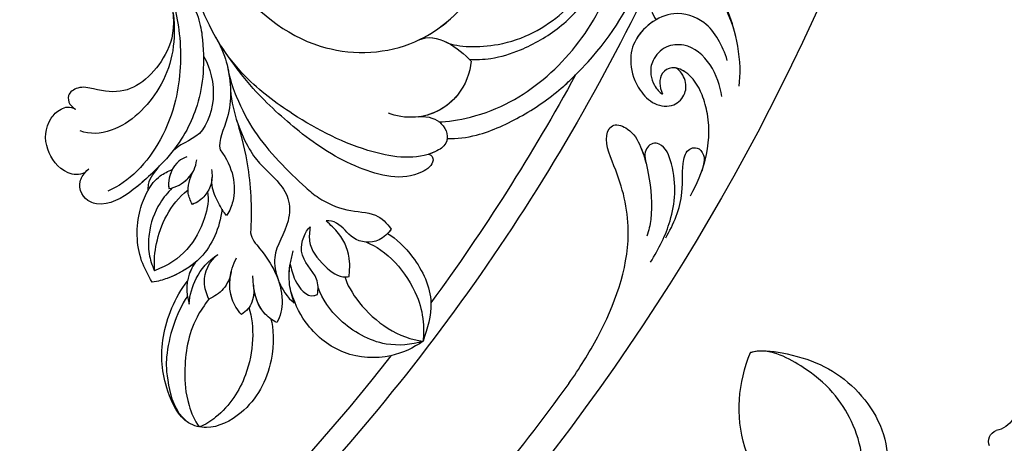
# Model space of a CAD drawing. Units: centimetres. Extents: x 0 to 11169, y 0 to 4011.
# Drawn here: x 9547 to 9641, y 3305 to 3345 of the extents above; entities that cross this region are included whole.
import ezdxf
from ezdxf import colors
from ezdxf.entities.mleader import LeaderData, LeaderLine
from ezdxf.enums import TextEntityAlignment as Align
from ezdxf.math import Vec2, Vec3

# ---------------------------------------------------------------- set-up
doc = ezdxf.new("R2010")
doc.units = ezdxf.units.CM
doc.layers.add('2018-圖筆規範-主線', color=252, linetype='Continuous')
doc.layers.add('H-08.木作(細線)', color=252, linetype='Continuous')
doc.layers.add('H&K Linear', color=63, linetype='Continuous', lineweight=9)
doc.styles.get("Standard").update_dxf_attribs({"font": 'arial.ttf'})

# ---------------------------------------------------------------- blocks, each defined once
blk = doc.blocks.new('_TagCircle')
at = {"color": 0, "linetype": 'ByBlock', "lineweight": -2, "transparency": 16777216}
blk.add_circle((0, 0), 4, dxfattribs=at)
at = {"layer": 'H&K Linear', "color": 0, "transparency": 16777216}
blk.add_attdef('TAGNUMBER', text='', height=3, dxfattribs=at).set_placement((0, -1.5), align=Align.CENTER)
blk = doc.blocks.new('_DotSmall')
at = {"color": 0, "linetype": 'ByBlock', "const_width": 0.5}
blk.add_lwpolyline([(-0.0625, 0, 1), (0.0625, 0, 1)], format="xyb", close=True, dxfattribs=at)
blk = doc.blocks.new('SE-21106L-d01')
at = {"layer": 'H-08.木作(細線)'}
for centre, radius, start, end in [((20539.719, 9246.641), 212.697, 191.67478, 232.97552), ((20539.719, 9246.641), 212.697, 191.67478, 232.97552), ((20539.719, 9246.641), 212.697, 191.67478, 232.97552), ((20539.719, 9246.641), 197.192, 201.48494, 221.46424), ((20539.719, 9246.641), 197.192, 201.48494, 221.46424), ((20540.538, 9246.493), 195.507, 208.64131, 216.17242), ((20540.538, 9246.493), 195.507, 208.64131, 216.17242), ((20540.538, 9246.493), 195.507, 208.64131, 216.17242), ((20388.473, 9134.439), 8.599, 234.39809, 256.91115), ((20540.538, 9246.493), 195.507, 218.02381, 232.62294), ((20540.538, 9246.493), 195.507, 218.02381, 232.62294), ((20540.538, 9246.493), 195.507, 218.02381, 232.62294), ((20539.719, 9246.641), 210.054, 215.91317, 222.88396), ((20539.719, 9246.641), 210.054, 215.91317, 222.88396)]:
    blk.add_arc(centre, radius, start, end, dxfattribs=at)
for points, knots in [([(20410.704, 9183.077), (20411.167, 9179.863), (20411.803, 9174.984), (20410.714, 9168.055), (20407.913, 9162.705), (20406.349, 9156.44), (20406.601, 9151.066), (20408.206, 9146.758), (20410.543, 9143.512), (20412.453, 9142.144), (20413.458, 9141.733)], [0, 0, 0, 0, 6.521231, 13.399224, 20.887489, 26.285185, 32.593215, 36.572499, 39.991819, 43.291787, 43.291787, 43.291787, 43.291787]), ([(20410.704, 9183.077), (20411.167, 9179.863), (20411.803, 9174.984), (20410.714, 9168.055), (20407.913, 9162.705), (20406.349, 9156.44), (20406.601, 9151.066), (20408.206, 9146.758), (20410.543, 9143.512), (20412.453, 9142.144), (20413.458, 9141.733)], [0, 0, 0, 0, 6.521231, 13.399224, 20.887489, 26.285185, 32.593215, 36.572499, 39.991819, 43.291787, 43.291787, 43.291787, 43.291787]), ([(20381.176, 9146.731), (20380.247, 9146.683), (20377.786, 9147.025), (20373.775, 9148.906), (20370.456, 9151.252), (20366.035, 9155.685), (20362.675, 9161.004), (20360.89, 9168.255), (20362.019, 9173.976), (20365.064, 9177.832), (20368.636, 9179.029), (20371.139, 9177.8), (20371.807, 9176.556)], [0, 0, 0, 0, 2.804356, 7.356204, 12.210839, 15.439934, 25.528407, 31.447877, 37.46611, 41.677305, 45.250301, 49.291208, 49.291208, 49.291208, 49.291208]), ([(20381.176, 9146.731), (20380.247, 9146.683), (20377.786, 9147.025), (20373.775, 9148.906), (20370.456, 9151.252), (20366.035, 9155.685), (20362.675, 9161.004), (20360.89, 9168.255), (20362.019, 9173.976), (20365.064, 9177.832), (20368.636, 9179.029), (20371.139, 9177.8), (20371.807, 9176.556)], [0, 0, 0, 0, 2.804356, 7.356204, 12.210839, 15.439934, 25.528407, 31.447877, 37.46611, 41.677305, 45.250301, 49.291208, 49.291208, 49.291208, 49.291208]), ([(20381.951, 9148.331), (20381.201, 9148.312), (20377.069, 9148.971), (20371.717, 9152.033), (20367.148, 9157.465), (20364.979, 9162.802), (20365.217, 9167.702), (20365.993, 9170.205), (20367.926, 9173.332), (20371.183, 9174.788), (20374.154, 9173.54), (20375.787, 9171.538), (20375.797, 9169.725), (20375.272, 9168.815), (20374.178, 9168.117), (20372.647, 9168.839), (20372.16, 9170.9), (20370.431, 9172.428), (20368.274, 9172.519), (20366.931, 9171.621), (20366.402, 9170.727)], [0, 0, 0, 0, 3.06998, 10.944927, 19.022624, 24.473016, 27.680765, 31.114324, 34.643391, 37.782509, 40.747471, 44.055631, 44.882785, 46.027621, 47.084487, 48.435996, 50.420245, 53.033676, 54.620366, 56.192457, 56.192457, 56.192457, 56.192457]), ([(20381.951, 9148.331), (20381.201, 9148.312), (20377.069, 9148.971), (20371.717, 9152.033), (20367.148, 9157.465), (20364.979, 9162.802), (20365.217, 9167.702), (20365.759, 9169.449), (20366.306, 9170.545), (20366.374, 9170.674)], [0, 0, 0, 0, 3.06998, 10.944927, 19.022624, 24.473016, 27.680765, 31.114324, 31.571892, 31.571892, 31.571892, 31.571892]), ([(20379.064, 9154.267), (20378.467, 9154.227), (20376.723, 9154.291), (20373.861, 9155.181), (20370.265, 9157.207), (20367.545, 9160.238), (20365.038, 9165.21), (20365.742, 9169.759), (20366.613, 9171.05)], [0, 0, 0, 0, 2.230931, 5.275776, 9.442479, 13.850988, 17.179328, 20.668015, 20.668015, 20.668015, 20.668015]), ([(20406.886, 9169.535), (20405.763, 9166.688), (20401.671, 9160.971), (20394.46, 9154.675), (20384.574, 9154.709), (20377.954, 9160.293), (20376.293, 9165.365), (20376.926, 9167.949)], [0, 0, 0, 0, 9.282196, 20.250439, 28.97181, 37.019576, 44.623579, 44.623579, 44.623579, 44.623579]), ([(20381.185, 9155.868), (20380.169, 9155.411), (20375.495, 9155.275), (20370.603, 9157.94), (20367.69, 9161.42), (20365.964, 9164.352), (20365.499, 9167.916), (20365.912, 9169.457)], [0, 0, 0, 0, 4.897645, 11.343282, 15.207201, 18.515111, 21.265616, 21.265616, 21.265616, 21.265616]), ([(20381.185, 9155.868), (20380.169, 9155.411), (20375.495, 9155.275), (20370.603, 9157.94), (20367.69, 9161.42), (20365.964, 9164.352), (20365.499, 9167.916), (20365.912, 9169.457)], [0, 0, 0, 0, 4.897645, 11.343282, 15.207201, 18.515111, 21.265616, 21.265616, 21.265616, 21.265616]), ([(20381.185, 9155.868), (20380.169, 9155.411), (20375.495, 9155.275), (20370.603, 9157.94), (20367.69, 9161.42), (20365.964, 9164.352), (20365.499, 9167.916), (20365.912, 9169.457)], [0, 0, 0, 0, 4.897645, 11.343282, 15.207201, 18.515111, 21.265616, 21.265616, 21.265616, 21.265616]), ([(20353.396, 9151.708), (20353.223, 9152.775), (20353.369, 9156.624), (20355.453, 9161.518), (20357.613, 9163.752), (20358.545, 9164.569), (20359.378, 9166.071), (20359.216, 9167.775), (20358.343, 9168.411), (20356.707, 9167.858), (20355.327, 9166.418), (20355.225, 9165.158), (20355.283, 9164.607)], [0, 0, 0, 0, 3.899047, 10.87593, 14.065341, 15.082402, 15.319977, 17.284358, 18.564845, 20.241151, 22.202441, 23.864604, 23.864604, 23.864604, 23.864604]), ([(20353.821, 9156.906), (20354.343, 9158.87), (20355.707, 9161.78), (20357.613, 9163.752), (20358.545, 9164.569), (20359.378, 9166.071), (20359.216, 9167.775), (20358.343, 9168.411), (20356.707, 9167.858), (20355.327, 9166.418), (20355.225, 9165.158), (20355.283, 9164.607)], [5.213126, 5.213126, 5.213126, 5.213126, 10.87593, 14.065341, 15.082402, 15.319977, 17.284358, 18.564845, 20.241151, 22.202441, 23.864604, 23.864604, 23.864604, 23.864604]), ([(20383.84, 9156.122), (20381.697, 9157.149), (20377.853, 9160.601), (20376.293, 9165.365), (20376.926, 9167.949)], [29.924201, 29.924201, 29.924201, 29.924201, 37.019576, 44.623579, 44.623579, 44.623579, 44.623579]), ([(20383.84, 9156.122), (20381.697, 9157.149), (20377.853, 9160.601), (20376.293, 9165.365), (20376.926, 9167.949)], [29.924201, 29.924201, 29.924201, 29.924201, 37.019576, 44.623579, 44.623579, 44.623579, 44.623579]), ([(20383.865, 9148.797), (20382.927, 9148.905), (20381.3, 9148.226), (20380.926, 9146.284), (20383.663, 9144.566), (20389.27, 9145.319), (20395.204, 9148.424), (20401.177, 9152.856), (20404.414, 9158.047), (20405.586, 9162.563), (20407.065, 9164.182), (20407.55, 9164.539)], [0, 0, 0, 0, 1.533448, 3.390902, 4.690232, 10.536311, 18.920075, 24.662031, 32.658961, 36.809651, 38.630851, 38.630851, 38.630851, 38.630851]), ([(20408.718, 9164.044), (20407.763, 9161.561), (20406.725, 9157.186), (20407.726, 9151.719), (20412.126, 9147.308), (20415.202, 9147.098), (20416.096, 9147.451)], [0, 0, 0, 0, 4.552499, 11.144882, 16.789532, 19.75555, 19.75555, 19.75555, 19.75555]), ([(20353.821, 9156.906), (20354.213, 9158.18), (20355.157, 9160.277), (20357.127, 9162.769), (20360.298, 9162.877), (20361.732, 9161.584), (20362.045, 9159.746), (20361.666, 9158.573), (20361.294, 9158.025)], [0, 0, 0, 0, 2.823663, 6.925263, 8.971296, 11.423073, 12.806055, 14.926751, 14.926751, 14.926751, 14.926751]), ([(20353.821, 9156.906), (20354.213, 9158.18), (20355.157, 9160.277), (20357.127, 9162.769), (20360.298, 9162.877), (20361.732, 9161.584), (20362.045, 9159.746), (20361.666, 9158.573), (20361.294, 9158.025)], [0, 0, 0, 0, 2.823663, 6.925263, 8.971296, 11.423073, 12.806055, 14.926751, 14.926751, 14.926751, 14.926751]), ([(20405.9, 9160.352), (20404.775, 9158.56), (20404.102, 9154.426), (20404.636, 9149.834), (20406.39, 9146.542), (20407.893, 9144.807)], [0, 0, 0, 0, 3.033145, 9.841386, 15.292844, 15.292844, 15.292844, 15.292844]), ([(20405.9, 9160.352), (20404.775, 9158.56), (20404.102, 9154.426), (20404.636, 9149.834), (20406.39, 9146.542), (20407.893, 9144.807)], [0, 0, 0, 0, 3.033145, 9.841386, 15.292844, 15.292844, 15.292844, 15.292844]), ([(20354.519, 9154.17), (20354.971, 9155.541), (20356.044, 9157.856), (20360.136, 9159.222), (20363.438, 9156.66), (20363.87, 9153.734), (20363.184, 9151.565), (20361.496, 9149.838), (20359.589, 9149.667), (20358.426, 9150.875), (20358.382, 9152.367), (20359.13, 9153.368), (20359.456, 9153.444)], [0, 0, 0, 0, 4.270901, 7.240782, 11.706165, 13.910383, 16.525019, 18.177258, 19.898334, 21.383195, 22.614499, 23.735742, 23.735742, 23.735742, 23.735742]), ([(20407.309, 9159.06), (20407.067, 9157.184), (20407.884, 9153.992), (20411.167, 9150.837), (20414.185, 9151.267), (20416.146, 9151.782), (20417.401, 9150.959), (20417.13, 9149.938), (20416.762, 9149.651), (20416.54, 9149.515)], [0, 0, 0, 0, 2.840634, 8.249509, 11.233631, 12.545621, 13.478168, 14.209684, 14.915213, 14.915213, 14.915213, 14.915213]), ([(20407.309, 9159.06), (20407.067, 9157.184), (20407.884, 9153.992), (20411.167, 9150.837), (20414.185, 9151.267), (20416.146, 9151.782), (20417.401, 9150.959), (20417.13, 9149.938), (20416.762, 9149.651), (20416.54, 9149.515)], [0, 0, 0, 0, 2.840634, 8.249509, 11.233631, 12.545621, 13.478168, 14.209684, 14.915213, 14.915213, 14.915213, 14.915213]), ([(20407.309, 9159.06), (20407.067, 9157.184), (20407.884, 9153.992), (20411.167, 9150.837), (20414.185, 9151.267), (20416.146, 9151.782), (20417.401, 9150.959), (20417.13, 9149.938), (20416.762, 9149.651), (20416.54, 9149.515)], [0, 0, 0, 0, 2.840634, 8.249509, 11.233631, 12.545621, 13.478168, 14.209684, 14.915213, 14.915213, 14.915213, 14.915213]), ([(20361.294, 9158.025), (20362.177, 9157.521), (20363.516, 9156.132), (20363.87, 9153.734), (20363.184, 9151.565), (20361.496, 9149.838), (20359.589, 9149.667), (20358.426, 9150.875), (20358.382, 9152.367), (20359.13, 9153.368), (20359.456, 9153.444)], [8.91638, 8.91638, 8.91638, 8.91638, 11.706165, 13.910383, 16.525019, 18.177258, 19.898334, 21.383195, 22.614499, 23.735742, 23.735742, 23.735742, 23.735742]), ([(20355.033, 9150.728), (20355.2, 9151.722), (20355.888, 9153.91), (20358.093, 9155.796), (20360.426, 9155.624), (20361.679, 9154.309), (20361.893, 9153.009), (20361.491, 9151.678), (20360.958, 9151.121), (20360.678, 9150.957)], [0, 0, 0, 0, 2.998032, 5.990552, 7.572058, 9.245607, 10.538767, 11.398302, 12.444711, 12.444711, 12.444711, 12.444711]), ([(20355.033, 9150.728), (20355.2, 9151.722), (20355.888, 9153.91), (20358.093, 9155.796), (20360.426, 9155.624), (20361.679, 9154.309), (20361.893, 9153.009), (20361.491, 9151.678), (20360.958, 9151.121), (20360.678, 9150.957)], [0, 0, 0, 0, 2.998032, 5.990552, 7.572058, 9.245607, 10.538767, 11.398302, 12.444711, 12.444711, 12.444711, 12.444711]), ([(20403.208, 9156.393), (20402.542, 9155.164), (20401.799, 9153.042), (20401.56, 9149.046), (20403.017, 9146.554), (20402.778, 9145.665)], [0, 0, 0, 0, 2.242254, 6.972631, 10.258685, 10.258685, 10.258685, 10.258685]), ([(20403.208, 9156.393), (20402.542, 9155.164), (20401.799, 9153.042), (20401.56, 9149.046), (20403.017, 9146.554), (20402.778, 9145.665)], [0, 0, 0, 0, 2.242254, 6.972631, 10.258685, 10.258685, 10.258685, 10.258685]), ([(20403.208, 9156.393), (20402.542, 9155.164), (20402.226, 9154.263), (20402.016, 9153.254), (20401.972, 9153.005)], [0, 0, 0, 0, 2.242254, 2.960588, 2.960588, 2.960588, 2.960588]), ([(20382.906, 9145.248), (20382.597, 9145.168), (20382.31, 9144.372), (20384.846, 9142.444), (20390.299, 9143.897), (20394.88, 9146.923), (20399.279, 9150.904), (20401.268, 9153.473), (20402.288, 9154.95)], [0, 0, 0, 0, 0.797176, 2.365875, 8.113824, 15.003243, 20.673184, 24.335907, 24.335907, 24.335907, 24.335907]), ([(20382.906, 9145.248), (20382.597, 9145.168), (20382.31, 9144.372), (20384.846, 9142.444), (20390.299, 9143.897), (20394.88, 9146.923), (20399.279, 9150.904), (20401.268, 9153.473), (20402.288, 9154.95)], [0, 0, 0, 0, 0.797176, 2.365875, 8.113824, 15.003243, 20.673184, 24.335907, 24.335907, 24.335907, 24.335907]), ([(20382.906, 9145.248), (20382.597, 9145.168), (20382.31, 9144.372), (20384.846, 9142.444), (20390.299, 9143.897), (20394.88, 9146.923), (20399.279, 9150.904), (20401.268, 9153.473), (20402.288, 9154.95)], [0, 0, 0, 0, 0.797176, 2.365875, 8.113824, 15.003243, 20.673184, 24.335907, 24.335907, 24.335907, 24.335907]), ([(20404.365, 9154.584), (20404, 9154.099), (20402.904, 9151.356), (20404.351, 9146.583), (20406.749, 9146.267), (20407.504, 9145.269)], [0, 0, 0, 0, 4.375613, 8.096499, 11.673749, 11.673749, 11.673749, 11.673749]), ([(20404.365, 9154.584), (20404, 9154.099), (20402.904, 9151.356), (20404.351, 9146.583), (20406.749, 9146.267), (20407.504, 9145.269)], [0, 0, 0, 0, 4.375613, 8.096499, 11.673749, 11.673749, 11.673749, 11.673749]), ([(20378.902, 9154.097), (20378.95, 9153.007), (20380.101, 9150.202), (20383.508, 9148.433), (20386.08, 9148.847), (20386.769, 9149.153)], [0, 0, 0, 0, 3.462901, 8.014583, 10.747899, 10.747899, 10.747899, 10.747899]), ([(20378.902, 9154.097), (20378.95, 9153.007), (20380.056, 9150.313), (20382.442, 9148.989), (20383.865, 9148.797)], [0, 0, 0, 0, 3.462901, 7.697128, 7.697128, 7.697128, 7.697128]), ([(20358.001, 9141.278), (20357.397, 9142.429), (20356.301, 9144.949), (20356.128, 9148.226), (20356.912, 9151.174), (20358.004, 9152.954), (20359.695, 9153.636), (20360.805, 9153.048), (20361.017, 9151.952), (20360.831, 9151.318), (20360.677, 9150.97)], [0, 0, 0, 0, 3.506473, 8.000392, 9.881529, 12.625142, 13.931898, 14.920143, 15.894896, 16.948237, 16.948237, 16.948237, 16.948237]), ([(20356.939, 9143.639), (20356.817, 9143.98), (20356.258, 9145.759), (20356.128, 9148.226), (20356.912, 9151.174), (20357.94, 9152.85), (20359.135, 9153.404), (20359.456, 9153.444)], [2.441826, 2.441826, 2.441826, 2.441826, 3.506473, 8.000392, 9.881529, 12.625142, 13.585816, 13.585816, 13.585816, 13.585816]), ([(20381.176, 9146.731), (20380.247, 9146.683), (20377.786, 9147.025), (20373.775, 9148.906), (20370.902, 9150.937), (20369.323, 9152.416), (20368.953, 9152.782)], [0, 0, 0, 0, 2.804356, 7.356204, 12.210839, 13.740732, 13.740732, 13.740732, 13.740732]), ([(20401.972, 9153.005), (20401.765, 9152.068), (20400.933, 9149.913), (20399.212, 9146.515), (20395.83, 9143.089), (20393.307, 9140.915), (20390.702, 9139.708), (20388.025, 9139.779), (20386.911, 9138.704), (20386.5, 9138.101)], [0, 0, 0, 0, 1.775918, 5.556496, 12.824627, 14.549963, 17.117499, 19.683257, 21.6836, 21.6836, 21.6836, 21.6836]), ([(20401.972, 9153.005), (20401.765, 9152.068), (20400.933, 9149.913), (20399.212, 9146.515), (20395.83, 9143.089), (20393.307, 9140.915), (20390.702, 9139.708), (20388.025, 9139.779), (20386.911, 9138.704), (20386.5, 9138.101)], [0, 0, 0, 0, 1.775918, 5.556496, 12.824627, 14.549963, 17.117499, 19.683257, 21.6836, 21.6836, 21.6836, 21.6836]), ([(20401.972, 9153.005), (20401.765, 9152.068), (20400.933, 9149.913), (20399.212, 9146.515), (20395.83, 9143.089), (20393.307, 9140.915), (20390.702, 9139.708), (20388.025, 9139.779), (20386.911, 9138.704), (20386.5, 9138.101)], [0, 0, 0, 0, 1.775918, 5.556496, 12.824627, 14.549963, 17.117499, 19.683257, 21.6836, 21.6836, 21.6836, 21.6836]), ([(20401.799, 9151.356), (20401.708, 9150.148), (20401.019, 9147.861), (20399.914, 9143.801), (20399.758, 9139.724), (20399.882, 9137.757)], [0, 0, 0, 0, 3.361344, 8.030025, 13.814749, 13.814749, 13.814749, 13.814749]), ([(20401.799, 9151.356), (20401.708, 9150.148), (20401.019, 9147.861), (20399.914, 9143.801), (20399.758, 9139.724), (20399.882, 9137.757)], [0, 0, 0, 0, 3.361344, 8.030025, 13.814749, 13.814749, 13.814749, 13.814749]), ([(20415.625, 9143.497), (20416.219, 9143.177), (20417.988, 9143.516), (20419.534, 9145.747), (20419.464, 9148.043), (20418.128, 9149.564), (20417.057, 9149.856), (20416.54, 9149.515)], [0, 0, 0, 0, 1.386365, 4.452564, 7.743277, 8.838109, 9.760383, 9.760383, 9.760383, 9.760383]), ([(20415.625, 9143.497), (20416.219, 9143.177), (20417.988, 9143.516), (20419.534, 9145.747), (20419.464, 9148.043), (20418.128, 9149.564), (20417.057, 9149.856), (20416.54, 9149.515)], [0, 0, 0, 0, 1.386365, 4.452564, 7.743277, 8.838109, 9.760383, 9.760383, 9.760383, 9.760383]), ([(20415.625, 9143.497), (20416.219, 9143.177), (20417.988, 9143.516), (20419.534, 9145.747), (20419.464, 9148.043), (20418.128, 9149.564), (20417.057, 9149.856), (20416.54, 9149.515)], [0, 0, 0, 0, 1.386365, 4.452564, 7.743277, 8.838109, 9.760383, 9.760383, 9.760383, 9.760383]), ([(20369.595, 9123.431), (20368.589, 9124.832), (20365.926, 9129.085), (20363.201, 9136.306), (20364.614, 9142.944), (20366.406, 9146.505), (20365.494, 9148.283), (20363.66, 9147.664), (20362.588, 9145.801), (20361.849, 9142.895), (20361.586, 9139.903), (20361.97, 9137.997), (20362.187, 9137.437)], [0, 0, 0, 0, 5.187219, 15.076193, 21.110112, 24.675365, 26.222225, 27.72491, 29.859094, 32.544673, 36.966036, 38.557117, 38.557117, 38.557117, 38.557117]), ([(20369.595, 9123.431), (20368.589, 9124.832), (20365.926, 9129.085), (20363.201, 9136.306), (20364.614, 9142.944), (20366.406, 9146.505), (20365.494, 9148.283), (20363.66, 9147.664), (20362.754, 9146.09), (20362.377, 9144.898), (20362.242, 9144.357)], [0, 0, 0, 0, 5.187219, 15.076193, 21.110112, 24.675365, 26.222225, 27.72491, 29.859094, 31.563564, 31.563564, 31.563564, 31.563564]), ([(20383.865, 9148.797), (20382.927, 9148.905), (20381.3, 9148.226), (20380.926, 9146.284), (20382.08, 9145.56), (20382.699, 9145.316), (20382.906, 9145.248)], [0, 0, 0, 0, 1.533448, 3.390902, 4.690232, 5.328677, 5.328677, 5.328677, 5.328677]), ([(20401.222, 9148.508), (20400.353, 9146.01), (20398.719, 9143.821), (20396.09, 9141.783), (20396.164, 9138.274), (20397.908, 9136.029), (20397.311, 9132.974), (20396.398, 9131.612), (20395.722, 9131.077)], [0, 0, 0, 0, 2.987969, 6.938728, 9.078572, 12.779579, 14.902104, 17.631656, 17.631656, 17.631656, 17.631656]), ([(20401.222, 9148.508), (20400.353, 9146.01), (20398.719, 9143.821), (20396.09, 9141.783), (20396.164, 9138.274), (20397.908, 9136.029), (20397.311, 9132.974), (20396.398, 9131.612), (20395.722, 9131.077)], [0, 0, 0, 0, 2.987969, 6.938728, 9.078572, 12.779579, 14.902104, 17.631656, 17.631656, 17.631656, 17.631656]), ([(20401.222, 9148.508), (20400.353, 9146.01), (20398.719, 9143.821), (20396.09, 9141.783), (20396.164, 9138.274), (20397.908, 9136.029), (20397.311, 9132.974), (20396.398, 9131.612), (20395.722, 9131.077)], [0, 0, 0, 0, 2.987969, 6.938728, 9.078572, 12.779579, 14.902104, 17.631656, 17.631656, 17.631656, 17.631656]), ([(20401.222, 9148.508), (20401.195, 9148.412), (20400.776, 9146.971), (20399.914, 9143.801), (20399.758, 9139.724), (20399.882, 9137.757)], [3.02994, 3.02994, 3.02994, 3.02994, 3.361344, 8.030025, 13.814749, 13.814749, 13.814749, 13.814749]), ([(20361.819, 9134.952), (20361.007, 9136.257), (20359.6, 9139.102), (20359.237, 9143.009), (20360.434, 9146.16), (20361.627, 9146.338), (20362.349, 9145.778), (20362.435, 9145.046), (20362.242, 9144.357)], [0, 0, 0, 0, 4.38114, 9.70638, 11.796896, 12.376494, 13.004052, 14.256379, 14.256379, 14.256379, 14.256379]), ([(20361.819, 9134.952), (20361.007, 9136.257), (20359.6, 9139.102), (20359.237, 9143.009), (20360.434, 9146.16), (20361.627, 9146.338), (20362.349, 9145.778), (20362.435, 9145.046), (20362.242, 9144.357)], [0, 0, 0, 0, 4.38114, 9.70638, 11.796896, 12.376494, 13.004052, 14.256379, 14.256379, 14.256379, 14.256379]), ([(20381.176, 9146.731), (20381.191, 9146.576), (20381.349, 9146.019), (20382.08, 9145.56), (20382.699, 9145.316), (20382.906, 9145.248)], [2.92452, 2.92452, 2.92452, 2.92452, 3.390902, 4.690232, 5.328677, 5.328677, 5.328677, 5.328677]), ([(20360.377, 9137.283), (20359.625, 9138.525), (20358.525, 9141.182), (20358.935, 9144.278), (20358.28, 9145.82), (20357.284, 9145.901), (20356.797, 9145.417), (20356.637, 9144.601), (20356.939, 9143.639)], [0, 0, 0, 0, 4.324599, 7.41175, 8.906362, 9.518371, 10.381482, 10.890076, 10.890076, 10.890076, 10.890076]), ([(20360.377, 9137.283), (20359.625, 9138.525), (20358.525, 9141.182), (20358.935, 9144.278), (20358.28, 9145.82), (20357.284, 9145.901), (20356.797, 9145.417), (20356.637, 9144.601), (20356.939, 9143.639)], [0, 0, 0, 0, 4.324599, 7.41175, 8.906362, 9.518371, 10.381482, 10.890076, 10.890076, 10.890076, 10.890076]), ([(20402.778, 9145.665), (20401.508, 9143.996), (20401.138, 9141.742), (20401.835, 9139.897), (20402.162, 9139.41)], [0, 0, 0, 0, 5.203222, 6.662554, 6.662554, 6.662554, 6.662554]), ([(20402.778, 9145.665), (20401.508, 9143.996), (20401.138, 9141.742), (20401.835, 9139.897), (20402.162, 9139.41)], [0, 0, 0, 0, 5.203222, 6.662554, 6.662554, 6.662554, 6.662554]), ([(20407.66, 9141.975), (20407.292, 9142.014), (20406.368, 9142.376), (20405.294, 9143.375), (20405.049, 9144.36), (20405.008, 9144.713)], [0, 0, 0, 0, 1.007936, 3.037242, 4.002315, 4.002315, 4.002315, 4.002315]), ([(20405.95, 9144.978), (20406.275, 9144.885), (20407.127, 9144.388), (20407.787, 9143.148), (20407.66, 9141.975)], [0, 0, 0, 0, 0.922931, 3.633439, 3.633439, 3.633439, 3.633439]), ([(20407.893, 9144.807), (20408.884, 9143.785), (20410.785, 9141.826), (20413.523, 9140.226), (20415.643, 9140.8), (20416.512, 9142.123), (20415.779, 9143.389), (20415.274, 9143.847)], [0, 0, 0, 0, 4.193124, 8.042315, 8.651882, 10.909461, 11.649141, 11.649141, 11.649141, 11.649141]), ([(20407.893, 9144.807), (20408.884, 9143.785), (20410.785, 9141.826), (20413.523, 9140.226), (20415.643, 9140.8), (20416.512, 9142.123), (20415.779, 9143.389), (20415.274, 9143.847)], [0, 0, 0, 0, 4.193124, 8.042315, 8.651882, 10.909461, 11.649141, 11.649141, 11.649141, 11.649141]), ([(20403.608, 9143.781), (20403.526, 9143.294), (20403.532, 9142.419), (20404.183, 9141.205), (20404.919, 9140.665), (20405.416, 9140.449)], [0, 0, 0, 0, 1.240809, 2.570449, 4.031199, 4.031199, 4.031199, 4.031199]), ([(20405.416, 9140.449), (20405.636, 9140.877), (20406.018, 9141.788), (20405.681, 9142.923), (20405.331, 9143.618)], [0, 0, 0, 0, 1.233216, 3.730732, 3.730732, 3.730732, 3.730732]), ([(20407.66, 9141.975), (20407.292, 9142.014), (20406.413, 9142.358), (20405.632, 9143.062), (20405.331, 9143.618)], [0, 0, 0, 0, 1.007936, 2.890717, 2.890717, 2.890717, 2.890717]), ([(20405.416, 9140.449), (20405.636, 9140.877), (20406.018, 9141.788), (20405.681, 9142.923), (20405.331, 9143.618)], [0, 0, 0, 0, 1.233216, 3.730732, 3.730732, 3.730732, 3.730732]), ([(20409.255, 9133.075), (20409.624, 9133.736), (20410.782, 9135.807), (20410.79, 9139.068), (20409.77, 9141.756), (20408.69, 9143.167), (20407.731, 9143.609), (20407.329, 9143.785)], [0, 0, 0, 0, 2.260228, 7.082089, 9.055327, 10.895229, 12.19708, 12.19708, 12.19708, 12.19708]), ([(20409.255, 9133.075), (20409.624, 9133.736), (20410.782, 9135.807), (20410.79, 9139.068), (20409.77, 9141.756), (20408.69, 9143.167), (20407.731, 9143.609), (20407.329, 9143.785)], [0, 0, 0, 0, 2.260228, 7.082089, 9.055327, 10.895229, 12.19708, 12.19708, 12.19708, 12.19708]), ([(20408.566, 9144.118), (20409.031, 9143.567), (20409.631, 9142.856), (20409.654, 9141.962), (20409.659, 9141.762)], [0, 0, 0, 0, 2.051301, 2.646235, 2.646235, 2.646235, 2.646235]), ([(20408.566, 9144.118), (20409.031, 9143.567), (20409.631, 9142.856), (20409.654, 9141.962), (20409.659, 9141.762)], [0, 0, 0, 0, 2.051301, 2.646235, 2.646235, 2.646235, 2.646235]), ([(20408.566, 9144.118), (20409.031, 9143.567), (20409.631, 9142.856), (20409.654, 9141.962), (20409.659, 9141.762)], [0, 0, 0, 0, 2.051301, 2.646235, 2.646235, 2.646235, 2.646235]), ([(20408.578, 9144.104), (20409.349, 9143.323), (20411.09, 9141.648), (20413.523, 9140.226), (20415.643, 9140.8), (20416.512, 9142.123), (20415.779, 9143.389), (20415.274, 9143.847)], [0.96344, 0.96344, 0.96344, 0.96344, 4.193124, 8.042315, 8.651882, 10.909461, 11.649141, 11.649141, 11.649141, 11.649141]), ([(20402.162, 9139.41), (20402.45, 9139.716), (20402.914, 9140.549), (20403.57, 9141.807), (20403.58, 9142.747), (20403.551, 9143.045)], [0, 0, 0, 0, 1.184699, 2.913059, 4.035114, 4.035114, 4.035114, 4.035114]), ([(20402.162, 9139.41), (20402.45, 9139.716), (20402.914, 9140.549), (20403.57, 9141.807), (20403.58, 9142.747), (20403.551, 9143.045)], [0, 0, 0, 0, 1.184699, 2.913059, 4.035114, 4.035114, 4.035114, 4.035114]), ([(20403.565, 9142.828), (20403.578, 9142.707), (20403.674, 9142.154), (20404.183, 9141.205), (20404.919, 9140.665), (20405.416, 9140.449)], [0.879767, 0.879767, 0.879767, 0.879767, 1.240809, 2.570449, 4.031199, 4.031199, 4.031199, 4.031199]), ([(20403.983, 9141.645), (20403.822, 9140.961), (20404.228, 9138.784), (20405.708, 9136.034), (20407.69, 9134.649), (20409.025, 9134.155)], [0, 0, 0, 0, 2.676276, 6.261708, 9.728725, 9.728725, 9.728725, 9.728725]), ([(20409.025, 9134.155), (20409.067, 9135.141), (20408.887, 9137.466), (20407.608, 9140.446), (20405.832, 9141.847)], [0, 0, 0, 0, 2.912473, 8.773812, 8.773812, 8.773812, 8.773812]), ([(20407.379, 9142.022), (20407.743, 9141.603), (20408.846, 9140.334), (20409.616, 9138.046), (20409.638, 9135.825), (20409.27, 9134.675), (20409.025, 9134.155)], [0, 0, 0, 0, 1.890239, 5.028768, 6.92068, 8.547568, 8.547568, 8.547568, 8.547568]), ([(20409.255, 9133.075), (20409.624, 9133.736), (20410.782, 9135.807), (20410.79, 9139.068), (20409.987, 9141.183), (20409.659, 9141.762)], [0, 0, 0, 0, 2.260228, 7.082089, 9.055327, 9.055327, 9.055327, 9.055327]), ([(20402.6, 9140), (20402.832, 9138.19), (20404.023, 9135.396), (20406.93, 9133.695), (20408.671, 9133.119), (20409.255, 9133.075)], [0, 0, 0, 0, 5.109162, 8.918303, 10.202184, 10.202184, 10.202184, 10.202184]), ([(20402.6, 9140), (20402.832, 9138.19), (20404.023, 9135.396), (20406.93, 9133.695), (20408.671, 9133.119), (20409.255, 9133.075)], [0, 0, 0, 0, 5.109162, 8.918303, 10.202184, 10.202184, 10.202184, 10.202184]), ([(20386.5, 9138.101), (20386.795, 9137.706), (20387.866, 9136.653), (20390.246, 9136.922), (20391.285, 9138.655), (20392.369, 9138.949), (20392.703, 9138.888)], [0, 0, 0, 0, 1.408549, 3.802881, 5.872214, 6.911883, 6.911883, 6.911883, 6.911883]), ([(20386.5, 9138.101), (20386.795, 9137.706), (20387.866, 9136.653), (20390.246, 9136.922), (20391.285, 9138.655), (20392.369, 9138.949), (20392.703, 9138.888)], [0, 0, 0, 0, 1.408549, 3.802881, 5.872214, 6.911883, 6.911883, 6.911883, 6.911883]), ([(20390.514, 9133.599), (20390.468, 9134.065), (20390.328, 9135.494), (20391.132, 9137.498), (20392.279, 9138.513), (20392.703, 9138.888)], [0, 0, 0, 0, 1.400967, 4.293771, 5.985242, 5.985242, 5.985242, 5.985242]), ([(20390.514, 9133.599), (20390.468, 9134.065), (20390.328, 9135.494), (20391.132, 9137.498), (20392.279, 9138.513), (20392.703, 9138.888)], [0, 0, 0, 0, 1.400967, 4.293771, 5.985242, 5.985242, 5.985242, 5.985242]), ([(20386.85, 9137.691), (20386.023, 9137.214), (20384.034, 9135.305), (20382.181, 9131.375), (20383.07, 9128.66), (20383.468, 9127.447)], [0, 0, 0, 0, 3.4084, 8.025966, 11.757218, 11.757218, 11.757218, 11.757218]), ([(20386.85, 9137.691), (20386.023, 9137.214), (20384.034, 9135.305), (20382.181, 9131.375), (20383.07, 9128.66), (20383.468, 9127.447)], [0, 0, 0, 0, 3.4084, 8.025966, 11.757218, 11.757218, 11.757218, 11.757218]), ([(20386.85, 9137.691), (20386.023, 9137.214), (20384.034, 9135.305), (20382.769, 9132.622), (20382.716, 9131.102)], [0, 0, 0, 0, 3.4084, 8.025966, 8.025966, 8.025966, 8.025966]), ([(20394.209, 9138.327), (20394.27, 9137.868), (20394.455, 9136.464), (20393.048, 9134.673), (20391.467, 9133.461), (20390.617, 9133.584), (20390.514, 9133.599)], [0, 0, 0, 0, 1.353083, 4.13831, 6.385539, 6.69452, 6.69452, 6.69452, 6.69452]), ([(20394.209, 9138.327), (20394.27, 9137.868), (20394.455, 9136.464), (20393.048, 9134.673), (20391.467, 9133.461), (20390.617, 9133.584), (20390.514, 9133.599)], [0, 0, 0, 0, 1.353083, 4.13831, 6.385539, 6.69452, 6.69452, 6.69452, 6.69452]), ([(20393.523, 9131.903), (20393.418, 9132.389), (20393.445, 9133.921), (20395.665, 9135.444), (20394.678, 9137.955), (20394.209, 9138.327)], [0, 0, 0, 0, 1.487041, 4.464989, 6.786623, 6.786623, 6.786623, 6.786623]), ([(20393.523, 9131.903), (20393.418, 9132.389), (20393.445, 9133.921), (20395.665, 9135.444), (20394.678, 9137.955), (20394.209, 9138.327)], [0, 0, 0, 0, 1.487041, 4.464989, 6.786623, 6.786623, 6.786623, 6.786623]), ([(20399.882, 9137.757), (20399.794, 9137.157), (20398.204, 9135.461), (20396.486, 9132.403), (20397.044, 9129.787), (20397.383, 9129.215)], [0, 0, 0, 0, 1.757042, 7.040726, 9.277214, 9.277214, 9.277214, 9.277214]), ([(20399.882, 9137.757), (20399.794, 9137.157), (20398.204, 9135.461), (20396.486, 9132.403), (20397.044, 9129.787), (20397.383, 9129.215)], [0, 0, 0, 0, 1.757042, 7.040726, 9.277214, 9.277214, 9.277214, 9.277214]), ([(20399.882, 9137.757), (20399.794, 9137.157), (20398.204, 9135.461), (20396.486, 9132.403), (20397.044, 9129.787), (20397.383, 9129.215)], [0, 0, 0, 0, 1.757042, 7.040726, 9.277214, 9.277214, 9.277214, 9.277214]), ([(20388.861, 9136.873), (20387.989, 9136.513), (20386.005, 9135.205), (20384.024, 9132.069), (20383.416, 9129.719), (20383.4, 9128), (20383.468, 9127.447)], [0, 0, 0, 0, 3.912993, 7.823593, 10.482458, 12.162817, 12.162817, 12.162817, 12.162817]), ([(20395.722, 9131.077), (20395.904, 9131.662), (20396.291, 9132.902), (20396.188, 9134.62), (20395.922, 9135.658), (20395.824, 9136.037)], [0, 0, 0, 0, 1.830124, 3.871742, 5.047049, 5.047049, 5.047049, 5.047049]), ([(20400.75, 9129.983), (20401.153, 9130.452), (20402.157, 9132.054), (20401.863, 9134.115), (20401.232, 9135.367)], [0, 0, 0, 0, 1.677394, 5.615747, 5.615747, 5.615747, 5.615747]), ([(20403.866, 9131.46), (20404.088, 9131.971), (20404.577, 9133.509), (20403.83, 9135.039), (20402.988, 9135.708)], [0, 0, 0, 0, 1.575645, 4.518525, 4.518525, 4.518525, 4.518525]), ([(20405.735, 9130.973), (20405.648, 9131.851), (20405.184, 9133.68), (20403.889, 9135.101), (20402.988, 9135.708)], [0, 0, 0, 0, 2.497305, 5.597968, 5.597968, 5.597968, 5.597968]), ([(20403.866, 9131.46), (20404.088, 9131.971), (20404.577, 9133.509), (20403.83, 9135.039), (20402.988, 9135.708)], [0, 0, 0, 0, 1.575645, 4.518525, 4.518525, 4.518525, 4.518525]), ([(20405.735, 9130.973), (20405.648, 9131.851), (20405.184, 9133.68), (20403.889, 9135.101), (20402.988, 9135.708)], [0, 0, 0, 0, 2.497305, 5.597968, 5.597968, 5.597968, 5.597968]), ([(20405.125, 9134.961), (20405.303, 9134.715), (20406.005, 9133.548), (20406.045, 9132.122), (20405.735, 9130.973)], [1.536594, 1.536594, 1.536594, 1.536594, 2.440143, 5.627977, 5.627977, 5.627977, 5.627977]), ([(20405.125, 9134.961), (20405.303, 9134.715), (20406.005, 9133.548), (20406.045, 9132.122), (20405.735, 9130.973)], [1.536594, 1.536594, 1.536594, 1.536594, 2.440143, 5.627977, 5.627977, 5.627977, 5.627977]), ([(20405.125, 9134.961), (20405.882, 9134.316), (20407.169, 9133.616), (20408.671, 9133.119), (20409.255, 9133.075)], [5.806493, 5.806493, 5.806493, 5.806493, 8.918303, 10.202184, 10.202184, 10.202184, 10.202184]), ([(20405.125, 9134.961), (20405.303, 9134.715), (20405.643, 9134.15), (20405.828, 9133.525), (20405.884, 9133.172)], [1.536594, 1.536594, 1.536594, 1.536594, 2.440143, 3.516267, 3.516267, 3.516267, 3.516267]), ([(20396.108, 9134.788), (20395.998, 9134.291), (20395.73, 9133.081), (20394.465, 9131.482), (20393.633, 9131.854), (20393.523, 9131.903)], [0, 0, 0, 0, 1.607952, 3.915649, 4.266924, 4.266924, 4.266924, 4.266924]), ([(20396.108, 9134.788), (20395.998, 9134.291), (20395.73, 9133.081), (20394.465, 9131.482), (20393.633, 9131.854), (20393.523, 9131.903)], [0, 0, 0, 0, 1.607952, 3.915649, 4.266924, 4.266924, 4.266924, 4.266924]), ([(20395.722, 9131.077), (20395.904, 9131.662), (20396.281, 9132.868), (20396.216, 9134.149), (20396.108, 9134.788)], [0, 0, 0, 0, 1.830124, 3.766743, 3.766743, 3.766743, 3.766743]), ([(20400.75, 9129.983), (20401.153, 9130.452), (20401.923, 9131.68), (20401.93, 9133.179), (20401.713, 9134.07)], [0, 0, 0, 0, 1.677394, 4.306938, 4.306938, 4.306938, 4.306938]), ([(20401.713, 9134.07), (20401.824, 9133.477), (20402.311, 9132.355), (20403.327, 9131.682), (20403.866, 9131.46)], [0, 0, 0, 0, 1.935441, 3.647899, 3.647899, 3.647899, 3.647899]), ([(20401.713, 9134.07), (20401.824, 9133.477), (20402.311, 9132.355), (20403.327, 9131.682), (20403.866, 9131.46)], [0, 0, 0, 0, 1.935441, 3.647899, 3.647899, 3.647899, 3.647899]), ([(20390.909, 9133.563), (20390.549, 9132.216), (20388.169, 9128.921), (20384.569, 9127.569), (20383.468, 9127.447)], [0, 0, 0, 0, 6.665848, 9.911227, 9.911227, 9.911227, 9.911227]), ([(20397.383, 9129.215), (20397.846, 9129.433), (20399.288, 9130.527), (20399.661, 9132.468), (20399.663, 9133.656)], [0, 0, 0, 0, 1.567087, 5.178233, 5.178233, 5.178233, 5.178233]), ([(20397.96, 9129.556), (20397.685, 9128.823), (20397.57, 9124.952), (20399.967, 9120.744), (20403.563, 9118.928), (20406.447, 9119.671), (20408.223, 9123.236), (20408.631, 9127.703), (20407.106, 9131.608), (20405.884, 9133.172)], [0, 0, 0, 0, 4.172684, 9.729466, 13.405388, 15.340256, 19.158819, 24.587209, 29.897207, 29.897207, 29.897207, 29.897207]), ([(20397.96, 9129.556), (20397.685, 9128.823), (20397.57, 9124.952), (20399.967, 9120.744), (20403.563, 9118.928), (20406.447, 9119.671), (20408.223, 9123.236), (20408.631, 9127.703), (20407.106, 9131.608), (20405.884, 9133.172)], [0, 0, 0, 0, 4.172684, 9.729466, 13.405388, 15.340256, 19.158819, 24.587209, 29.897207, 29.897207, 29.897207, 29.897207]), ([(20397.96, 9129.556), (20397.685, 9128.823), (20397.57, 9124.952), (20399.967, 9120.744), (20403.563, 9118.928), (20406.447, 9119.671), (20408.223, 9123.236), (20408.631, 9127.703), (20407.106, 9131.608), (20405.884, 9133.172)], [0, 0, 0, 0, 4.172684, 9.729466, 13.405388, 15.340256, 19.158819, 24.587209, 29.897207, 29.897207, 29.897207, 29.897207]), ([(20383.468, 9127.447), (20384.554, 9127.1), (20387.48, 9126.799), (20391.381, 9129.068), (20393.093, 9131.444), (20393.455, 9132.56)], [0, 0, 0, 0, 3.565051, 8.403665, 12.285881, 12.285881, 12.285881, 12.285881]), ([(20386.526, 9126.063), (20387.981, 9125.745), (20391.198, 9125.96), (20394.431, 9128.56), (20395.576, 9130.779), (20396.023, 9132.113)], [3.356879, 3.356879, 3.356879, 3.356879, 7.728812, 12.21387, 15.520408, 15.520408, 15.520408, 15.520408]), ([(20386.526, 9126.063), (20387.981, 9125.745), (20391.198, 9125.96), (20394.431, 9128.56), (20395.576, 9130.779), (20396.023, 9132.113)], [3.356879, 3.356879, 3.356879, 3.356879, 7.728812, 12.21387, 15.520408, 15.520408, 15.520408, 15.520408]), ([(20386.526, 9126.063), (20387.981, 9125.745), (20391.198, 9125.96), (20394.431, 9128.56), (20395.576, 9130.779), (20396.023, 9132.113)], [3.356879, 3.356879, 3.356879, 3.356879, 7.728812, 12.21387, 15.520408, 15.520408, 15.520408, 15.520408]), ([(20397.383, 9129.215), (20397.846, 9129.433), (20399.025, 9130.327), (20399.489, 9131.786), (20399.603, 9132.698)], [0, 0, 0, 0, 1.567087, 4.231384, 4.231384, 4.231384, 4.231384]), ([(20399.627, 9132.911), (20399.562, 9132.402), (20399.511, 9131.194), (20400.291, 9130.286), (20400.75, 9129.983)], [0, 0, 0, 0, 1.893518, 3.436385, 3.436385, 3.436385, 3.436385]), ([(20399.627, 9132.911), (20399.562, 9132.402), (20399.511, 9131.194), (20400.291, 9130.286), (20400.75, 9129.983)], [0, 0, 0, 0, 1.893518, 3.436385, 3.436385, 3.436385, 3.436385]), ([(20403.866, 9131.46), (20404.264, 9130.891), (20405.75, 9128.763), (20406.255, 9125.293), (20406.075, 9122.013), (20405.227, 9119.878), (20404.772, 9119.287)], [0, 0, 0, 0, 2.052606, 7.672691, 10.76543, 12.514229, 12.514229, 12.514229, 12.514229]), ([(20405.892, 9131.743), (20407.002, 9130.086), (20407.928, 9127.05), (20407.935, 9124.149), (20407.172, 9120.808), (20405.912, 9119.769)], [0, 0, 0, 0, 7.111522, 9.654508, 11.539919, 11.539919, 11.539919, 11.539919]), ([(20400.037, 9130.655), (20399.483, 9128.859), (20399.606, 9124.787), (20402.147, 9120.852), (20404.201, 9119.474), (20404.772, 9119.287)], [0, 0, 0, 0, 6.278004, 10.55735, 12.00525, 12.00525, 12.00525, 12.00525])]:
    blk.add_open_spline(points, degree=3, knots=knots, dxfattribs=at)
for points in [[(20383.871, 9156.107), (20382.208, 9156.917), (20380.061, 9155.347), (20378.902, 9154.097)], [(20383.871, 9156.107), (20382.208, 9156.917), (20380.061, 9155.347), (20378.902, 9154.097)], [(20383.871, 9156.107), (20383.036, 9156.514), (20382.078, 9156.32), (20381.185, 9155.868)], [(20402.288, 9154.95), (20402.616, 9155.417), (20402.923, 9155.899), (20403.208, 9156.393)], [(20402.288, 9154.95), (20402.616, 9155.417), (20402.923, 9155.899), (20403.208, 9156.393)], [(20407.329, 9143.785), (20407.589, 9143.295), (20407.736, 9142.68), (20407.66, 9141.975)], [(20386.5, 9138.101), (20386.604, 9137.961), (20386.721, 9137.822), (20386.85, 9137.691)], [(20395.722, 9131.077), (20395.829, 9131.421), (20395.936, 9131.765), (20396.023, 9132.113)], [(20397.383, 9129.215), (20397.582, 9129.309), (20397.777, 9129.424), (20397.96, 9129.556)]]:
    blk.add_open_spline(points, degree=3, dxfattribs=at)
blk = doc.blocks.new('SE-21134L-d01')
at = {"layer": 'H-08.木作(細線)'}
for centre, radius, start, end in [((20329.379, 9121.319), 2.423, 211.61436, 259.2955), ((20328.548, 9117.899), 1.107, 337.59112, 69.88078)]:
    blk.add_arc(centre, radius, start, end, dxfattribs=at)
for points, knots in [([(20352.313, 9126.378), (20351.366, 9126.66), (20347.466, 9126.164), (20342.387, 9124.004), (20338.618, 9117.828), (20339.585, 9113.843), (20340.439, 9112.8)], [0, 0, 0, 0, 2.837599, 10.387437, 17.772007, 22.109803, 22.109803, 22.109803, 22.109803]), ([(20352.313, 9126.378), (20351.366, 9126.66), (20347.466, 9126.164), (20342.387, 9124.004), (20338.618, 9117.828), (20339.585, 9113.843), (20340.439, 9112.8)], [0, 0, 0, 0, 2.837599, 10.387437, 17.772007, 22.109803, 22.109803, 22.109803, 22.109803]), ([(20352.313, 9126.378), (20351.366, 9126.66), (20347.466, 9126.164), (20342.387, 9124.004), (20338.618, 9117.828), (20339.585, 9113.843), (20340.439, 9112.8)], [0, 0, 0, 0, 2.837599, 10.387437, 17.772007, 22.109803, 22.109803, 22.109803, 22.109803]), ([(20341.972, 9112.209), (20341.252, 9115.375), (20342.135, 9119.845), (20345.693, 9124.404), (20350.621, 9126.823), (20352.313, 9126.378)], [0, 0, 0, 0, 7.399378, 14.182678, 17.819207, 17.819207, 17.819207, 17.819207]), ([(20345.693, 9110.993), (20346.397, 9110.823), (20349.937, 9111.67), (20354.024, 9117.961), (20353.463, 9123.448), (20352.313, 9126.378)], [0, 0, 0, 0, 2.71137, 9.818012, 18.747416, 18.747416, 18.747416, 18.747416]), ([(20345.693, 9110.993), (20346.397, 9110.823), (20349.937, 9111.67), (20354.024, 9117.961), (20353.463, 9123.448), (20352.313, 9126.378)], [0, 0, 0, 0, 2.71137, 9.818012, 18.747416, 18.747416, 18.747416, 18.747416]), ([(20350.996, 9113.784), (20351.821, 9114.852), (20353.906, 9119.117), (20353.463, 9123.448), (20352.313, 9126.378)], [6.089624, 6.089624, 6.089624, 6.089624, 9.818012, 18.747416, 18.747416, 18.747416, 18.747416])]:
    blk.add_open_spline(points, degree=3, knots=knots, dxfattribs=at)
blk = doc.blocks.new('OB-0006')
at = {"xscale": -1}
for name in ['SE-21106L-d01', 'SE-21134L-d01']:
    blk.add_blockref(name, (20509.465, -9153.907), dxfattribs=at)

msp = doc.modelspace()

# ---------------------------------------------------------------- block references
msp.add_blockref('OB-0006', (9459.485, 3341.003))

# ---------------------------------------------------------------- leaders
at = {"layer": '2018-圖筆規範-主線'}
ml = msp.add_multileader_block('Standard', dxfattribs=at)
ml.set_content('_TagCircle', color=256, scale=-12.96)
ml.set_attribute('TAGNUMBER', '12', width=0)
ml.set_leader_properties()
ml.set_arrow_properties(name='DOTSMALL')
ml.build(insert=Vec2(0, 0))
ml.multileader.update_dxf_attribs({"arrow_head_size": 30})
ctx = ml.context
ctx.base_point, ctx.char_height, ctx.arrow_head_size, ctx.plane_origin = Vec3(9801.622, 3271.722), 30, 30, Vec3(9618.624, 3271.925)
notes = []
notes.append((ctx, [(0, (1, 1, 0), (9742.87, 3271.722), (1, 0), 58.752, [(0, [(9618.624, 3271.925)], 0, [])])]))
ctx.block.insert, ctx.block.rotation, ctx.block.scale = Vec3(9853.462, 3271.722), 3.141593, Vec3(-12.96, 12.96, 12.96)
for ctx, leaders in notes:
    for number, flags, end, landing, length, lines in leaders:
        leader = LeaderData()
        leader.index, (leader.has_last_leader_line, leader.has_dogleg_vector, leader.attachment_direction) = number, flags
        leader.last_leader_point, leader.dogleg_vector, leader.dogleg_length = Vec3(end), Vec3(landing), length
        for number, points, colour, breaks in lines:
            line = LeaderLine()
            line.index, line.vertices, line.color, line.breaks = number, Vec3.list(points), colors.encode_raw_color(colour), breaks
            leader.lines.append(line)
        ctx.leaders.append(leader)

doc.saveas('drawing.dxf')
